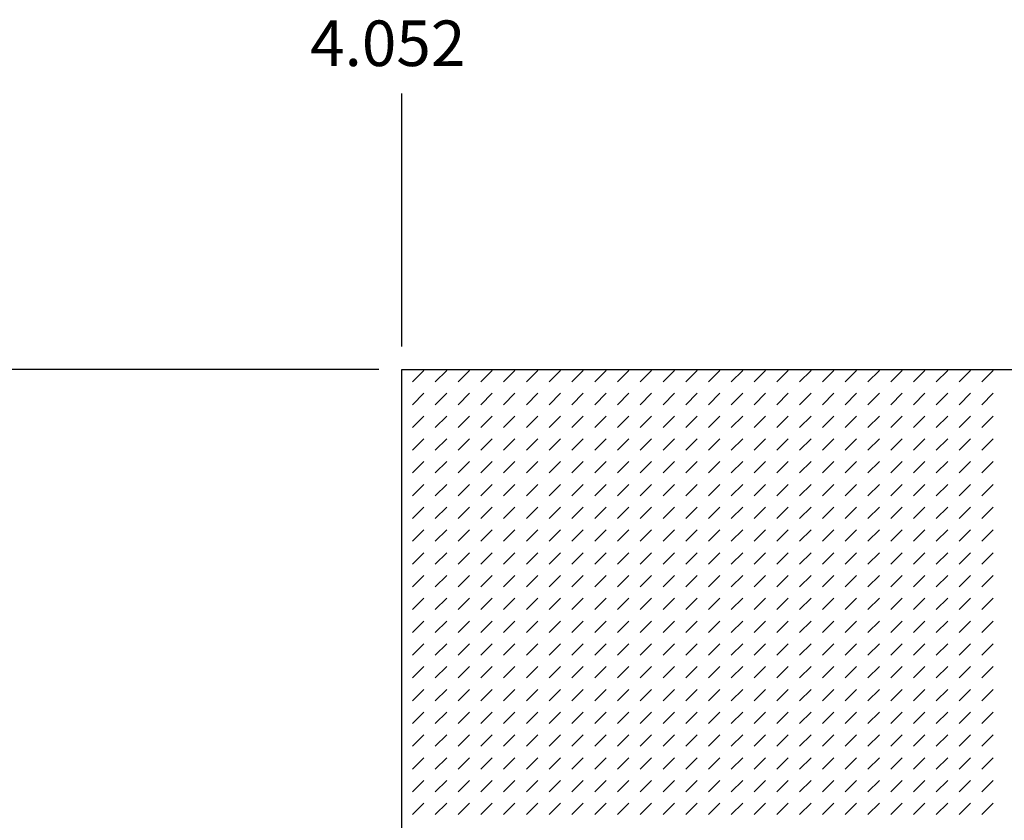
# Model space of a CAD drawing. Units: inches. Extents: x 5 to 1269, y 0 to 890.
# Drawn here: x 301 to 400, y 164 to 244 of the extents above; entities that cross this region are included whole.
import ezdxf

# ---------------------------------------------------------------- set-up
doc = ezdxf.new("R2010")
doc.units = ezdxf.units.IN
doc.header["$MEASUREMENT"] = 0
doc.layers.add('Default', color=7, linetype='Continuous')

# ---------------------------------------------------------------- blocks, each defined once
blk = doc.blocks.new('block 56')
at = {"layer": 'Default', "lineweight": 0}
for points in [[(339.627, 209.002), (339.627, 99.228), (447.571, 99.228), (460.381, 112.038), (460.381, 209.002), (339.627, 209.002), (339.627, 209.002)], [(340.708, 207.752), (341.852, 208.895)], [(342.996, 207.752), (344.139, 208.895)], [(345.282, 207.752), (346.426, 208.895)], [(347.569, 207.752), (348.713, 208.895)], [(349.856, 207.752), (351, 208.895)], [(352.143, 207.752), (353.287, 208.895)], [(354.43, 207.752), (355.574, 208.895)], [(356.717, 207.752), (357.861, 208.895)], [(359.004, 207.752), (360.148, 208.895)], [(361.292, 207.752), (362.435, 208.895)], [(363.579, 207.752), (364.722, 208.895)], [(365.865, 207.752), (367.008, 208.895)], [(368.152, 207.752), (369.295, 208.895)], [(370.439, 207.752), (371.583, 208.895)], [(372.726, 207.752), (373.87, 208.895)], [(375.013, 207.752), (376.157, 208.895)], [(377.3, 207.752), (378.444, 208.895)], [(379.587, 207.752), (380.73, 208.895)], [(381.874, 207.752), (383.017, 208.895)], [(384.161, 207.752), (385.304, 208.895)], [(386.448, 207.752), (387.591, 208.895)], [(388.735, 207.752), (389.878, 208.895)], [(391.022, 207.752), (392.166, 208.895)], [(393.309, 207.752), (394.453, 208.895)], [(395.596, 207.752), (396.74, 208.895)], [(397.882, 207.752), (399.026, 208.895)], [(340.708, 205.465), (341.852, 206.608)], [(342.996, 205.465), (344.139, 206.608)], [(345.282, 205.465), (346.426, 206.608)], [(347.569, 205.465), (348.713, 206.608)], [(349.856, 205.465), (351, 206.608)], [(352.143, 205.465), (353.287, 206.608)], [(354.43, 205.465), (355.574, 206.608)], [(356.717, 205.465), (357.861, 206.608)], [(359.004, 205.465), (360.148, 206.608)], [(361.292, 205.465), (362.435, 206.608)], [(363.579, 205.465), (364.722, 206.608)], [(365.865, 205.465), (367.008, 206.608)], [(368.152, 205.465), (369.295, 206.608)], [(370.439, 205.465), (371.583, 206.608)], [(372.726, 205.465), (373.87, 206.608)], [(375.013, 205.465), (376.157, 206.608)], [(377.3, 205.465), (378.444, 206.608)], [(379.587, 205.465), (380.73, 206.608)], [(381.874, 205.465), (383.017, 206.608)], [(384.161, 205.465), (385.304, 206.608)], [(386.448, 205.465), (387.591, 206.608)], [(388.735, 205.465), (389.878, 206.608)], [(391.022, 205.465), (392.166, 206.608)], [(393.309, 205.465), (394.453, 206.608)], [(395.596, 205.465), (396.74, 206.608)], [(397.882, 205.465), (399.026, 206.608)], [(340.708, 203.178), (341.852, 204.321)], [(342.996, 203.178), (344.139, 204.321)], [(345.282, 203.178), (346.426, 204.321)], [(347.569, 203.178), (348.713, 204.321)], [(349.856, 203.178), (351, 204.321)], [(352.143, 203.178), (353.287, 204.321)], [(354.43, 203.178), (355.574, 204.321)], [(356.717, 203.178), (357.861, 204.321)], [(359.004, 203.178), (360.148, 204.321)], [(361.292, 203.178), (362.435, 204.321)], [(363.579, 203.178), (364.722, 204.321)], [(365.865, 203.178), (367.008, 204.321)], [(368.152, 203.178), (369.295, 204.321)], [(370.439, 203.178), (371.583, 204.321)], [(372.726, 203.178), (373.87, 204.321)], [(375.013, 203.178), (376.157, 204.321)], [(377.3, 203.178), (378.444, 204.321)], [(379.587, 203.178), (380.73, 204.321)], [(381.874, 203.178), (383.017, 204.321)], [(384.161, 203.178), (385.304, 204.321)], [(386.448, 203.178), (387.591, 204.321)], [(388.735, 203.178), (389.878, 204.321)], [(391.022, 203.178), (392.166, 204.321)], [(393.309, 203.178), (394.453, 204.321)], [(395.596, 203.178), (396.74, 204.321)], [(397.882, 203.178), (399.026, 204.321)], [(340.708, 200.891), (341.852, 202.034)], [(342.996, 200.891), (344.139, 202.034)], [(345.282, 200.891), (346.426, 202.034)], [(347.569, 200.891), (348.713, 202.034)], [(349.856, 200.891), (351, 202.034)], [(352.143, 200.891), (353.287, 202.034)], [(354.43, 200.891), (355.574, 202.034)], [(356.717, 200.891), (357.861, 202.034)], [(359.004, 200.891), (360.148, 202.034)], [(361.292, 200.891), (362.435, 202.034)], [(363.579, 200.891), (364.722, 202.034)], [(365.865, 200.891), (367.008, 202.034)], [(368.152, 200.891), (369.295, 202.034)], [(370.439, 200.891), (371.583, 202.034)], [(372.726, 200.891), (373.87, 202.034)], [(375.013, 200.891), (376.157, 202.034)], [(377.3, 200.891), (378.444, 202.034)], [(379.587, 200.891), (380.73, 202.034)], [(381.874, 200.891), (383.017, 202.034)], [(384.161, 200.891), (385.304, 202.034)], [(386.448, 200.891), (387.591, 202.034)], [(388.735, 200.891), (389.878, 202.034)], [(391.022, 200.891), (392.166, 202.034)], [(393.309, 200.891), (394.453, 202.034)], [(395.596, 200.891), (396.74, 202.034)], [(397.882, 200.891), (399.026, 202.034)], [(340.708, 198.604), (341.852, 199.747)], [(342.996, 198.604), (344.139, 199.747)], [(345.282, 198.604), (346.426, 199.747)], [(347.569, 198.604), (348.713, 199.747)], [(349.856, 198.604), (351, 199.747)], [(352.143, 198.604), (353.287, 199.747)], [(354.43, 198.604), (355.574, 199.747)], [(356.717, 198.604), (357.861, 199.747)], [(359.004, 198.604), (360.148, 199.747)], [(361.292, 198.604), (362.435, 199.747)], [(363.579, 198.604), (364.722, 199.747)], [(365.865, 198.604), (367.008, 199.747)], [(368.152, 198.604), (369.295, 199.747)], [(370.439, 198.604), (371.583, 199.747)], [(372.726, 198.604), (373.87, 199.747)], [(375.013, 198.604), (376.157, 199.747)], [(377.3, 198.604), (378.444, 199.747)], [(379.587, 198.604), (380.73, 199.747)], [(381.874, 198.604), (383.017, 199.747)], [(384.161, 198.604), (385.304, 199.747)], [(386.448, 198.604), (387.591, 199.747)], [(388.735, 198.604), (389.878, 199.747)], [(391.022, 198.604), (392.166, 199.747)], [(393.309, 198.604), (394.453, 199.747)], [(395.596, 198.604), (396.74, 199.747)], [(397.882, 198.604), (399.026, 199.747)], [(340.708, 196.316), (341.852, 197.46)], [(342.996, 196.316), (344.139, 197.46)], [(345.282, 196.316), (346.426, 197.46)], [(347.569, 196.316), (348.713, 197.46)], [(349.856, 196.316), (351, 197.46)], [(352.143, 196.316), (353.287, 197.46)], [(354.43, 196.316), (355.574, 197.46)], [(356.717, 196.316), (357.861, 197.46)], [(359.004, 196.316), (360.148, 197.46)], [(361.292, 196.316), (362.435, 197.46)], [(363.579, 196.316), (364.722, 197.46)], [(365.865, 196.316), (367.008, 197.46)], [(368.152, 196.316), (369.295, 197.46)], [(370.439, 196.316), (371.583, 197.46)], [(372.726, 196.316), (373.87, 197.46)], [(375.013, 196.316), (376.157, 197.46)], [(377.3, 196.316), (378.444, 197.46)], [(379.587, 196.316), (380.73, 197.46)], [(381.874, 196.316), (383.017, 197.46)], [(384.161, 196.316), (385.304, 197.46)], [(386.448, 196.316), (387.591, 197.46)], [(388.735, 196.316), (389.878, 197.46)], [(391.022, 196.316), (392.166, 197.46)], [(393.309, 196.316), (394.453, 197.46)], [(395.596, 196.316), (396.74, 197.46)], [(397.882, 196.316), (399.026, 197.46)], [(340.708, 194.029), (341.852, 195.173)], [(342.996, 194.029), (344.139, 195.173)], [(345.282, 194.029), (346.426, 195.173)], [(347.569, 194.029), (348.713, 195.173)], [(349.856, 194.029), (351, 195.173)], [(352.143, 194.029), (353.287, 195.173)], [(354.43, 194.029), (355.574, 195.173)], [(356.717, 194.029), (357.861, 195.173)], [(359.004, 194.029), (360.148, 195.173)], [(361.292, 194.029), (362.435, 195.173)], [(363.579, 194.029), (364.722, 195.173)], [(365.865, 194.029), (367.008, 195.173)], [(368.152, 194.029), (369.295, 195.173)], [(370.439, 194.029), (371.583, 195.173)], [(372.726, 194.029), (373.87, 195.173)], [(375.013, 194.029), (376.157, 195.173)], [(377.3, 194.029), (378.444, 195.173)], [(379.587, 194.029), (380.73, 195.173)], [(381.874, 194.029), (383.017, 195.173)], [(384.161, 194.029), (385.304, 195.173)], [(386.448, 194.029), (387.591, 195.173)], [(388.735, 194.029), (389.878, 195.173)], [(391.022, 194.029), (392.166, 195.173)], [(393.309, 194.029), (394.453, 195.173)], [(395.596, 194.029), (396.74, 195.173)], [(397.882, 194.029), (399.026, 195.173)], [(340.708, 191.743), (341.852, 192.886)], [(342.996, 191.743), (344.139, 192.886)], [(345.282, 191.743), (346.426, 192.886)], [(347.569, 191.743), (348.713, 192.886)], [(349.856, 191.743), (351, 192.886)], [(352.143, 191.743), (353.287, 192.886)], [(354.43, 191.743), (355.574, 192.886)], [(356.717, 191.743), (357.861, 192.886)], [(359.004, 191.743), (360.148, 192.886)], [(361.292, 191.743), (362.435, 192.886)], [(363.579, 191.743), (364.722, 192.886)], [(365.865, 191.743), (367.008, 192.886)], [(368.152, 191.743), (369.295, 192.886)], [(370.439, 191.743), (371.583, 192.886)], [(372.726, 191.743), (373.87, 192.886)], [(375.013, 191.743), (376.157, 192.886)], [(377.3, 191.743), (378.444, 192.886)], [(379.587, 191.743), (380.73, 192.886)], [(381.874, 191.743), (383.017, 192.886)], [(384.161, 191.743), (385.304, 192.886)], [(386.448, 191.743), (387.591, 192.886)], [(388.735, 191.743), (389.878, 192.886)], [(391.022, 191.743), (392.166, 192.886)], [(393.309, 191.743), (394.453, 192.886)], [(395.596, 191.743), (396.74, 192.886)], [(397.882, 191.743), (399.026, 192.886)], [(340.708, 189.456), (341.852, 190.6)], [(342.996, 189.456), (344.139, 190.6)], [(345.282, 189.456), (346.426, 190.6)], [(347.569, 189.456), (348.713, 190.6)], [(349.856, 189.456), (351, 190.6)], [(352.143, 189.456), (353.287, 190.6)], [(354.43, 189.456), (355.574, 190.6)], [(356.717, 189.456), (357.861, 190.6)], [(359.004, 189.456), (360.148, 190.6)], [(361.292, 189.456), (362.435, 190.6)], [(363.579, 189.456), (364.722, 190.6)], [(365.865, 189.456), (367.008, 190.6)], [(368.152, 189.456), (369.295, 190.6)], [(370.439, 189.456), (371.583, 190.6)], [(372.726, 189.456), (373.87, 190.6)], [(375.013, 189.456), (376.157, 190.6)], [(377.3, 189.456), (378.444, 190.6)], [(379.587, 189.456), (380.73, 190.6)], [(381.874, 189.456), (383.017, 190.6)], [(384.161, 189.456), (385.304, 190.6)], [(386.448, 189.456), (387.591, 190.6)], [(388.735, 189.456), (389.878, 190.6)], [(391.022, 189.456), (392.166, 190.6)], [(393.309, 189.456), (394.453, 190.6)], [(395.596, 189.456), (396.74, 190.6)], [(397.882, 189.456), (399.026, 190.6)], [(340.708, 187.169), (341.852, 188.312)], [(342.996, 187.169), (344.139, 188.312)], [(345.282, 187.169), (346.426, 188.312)], [(347.569, 187.169), (348.713, 188.312)], [(349.856, 187.169), (351, 188.312)], [(352.143, 187.169), (353.287, 188.312)], [(354.43, 187.169), (355.574, 188.312)], [(356.717, 187.169), (357.861, 188.312)], [(359.004, 187.169), (360.148, 188.312)], [(361.292, 187.169), (362.435, 188.312)], [(363.579, 187.169), (364.722, 188.312)], [(365.865, 187.169), (367.008, 188.312)], [(368.152, 187.169), (369.295, 188.312)], [(370.439, 187.169), (371.583, 188.312)], [(372.726, 187.169), (373.87, 188.312)], [(375.013, 187.169), (376.157, 188.312)], [(377.3, 187.169), (378.444, 188.312)], [(379.587, 187.169), (380.73, 188.312)], [(381.874, 187.169), (383.017, 188.312)], [(384.161, 187.169), (385.304, 188.312)], [(386.448, 187.169), (387.591, 188.312)], [(388.735, 187.169), (389.878, 188.312)], [(391.022, 187.169), (392.166, 188.312)], [(393.309, 187.169), (394.453, 188.312)], [(395.596, 187.169), (396.74, 188.312)], [(397.882, 187.169), (399.026, 188.312)], [(340.708, 184.882), (341.852, 186.025)], [(342.996, 184.882), (344.139, 186.025)], [(345.282, 184.882), (346.426, 186.025)], [(347.569, 184.882), (348.713, 186.025)], [(349.856, 184.882), (351, 186.025)], [(352.143, 184.882), (353.287, 186.025)], [(354.43, 184.882), (355.574, 186.025)], [(356.717, 184.882), (357.861, 186.025)], [(359.004, 184.882), (360.148, 186.025)], [(361.292, 184.882), (362.435, 186.025)], [(363.579, 184.882), (364.722, 186.025)], [(365.865, 184.882), (367.008, 186.025)], [(368.152, 184.882), (369.295, 186.025)], [(370.439, 184.882), (371.583, 186.025)], [(372.726, 184.882), (373.87, 186.025)], [(375.013, 184.882), (376.157, 186.025)], [(377.3, 184.882), (378.444, 186.025)], [(379.587, 184.882), (380.73, 186.025)], [(381.874, 184.882), (383.017, 186.025)], [(384.161, 184.882), (385.304, 186.025)], [(386.448, 184.882), (387.591, 186.025)], [(388.735, 184.882), (389.878, 186.025)], [(391.022, 184.882), (392.166, 186.025)], [(393.309, 184.882), (394.453, 186.025)], [(395.596, 184.882), (396.74, 186.025)], [(397.882, 184.882), (399.026, 186.025)], [(340.708, 182.595), (341.852, 183.738)], [(342.996, 182.595), (344.139, 183.738)], [(345.282, 182.595), (346.426, 183.738)], [(347.569, 182.595), (348.713, 183.738)], [(349.856, 182.595), (351, 183.738)], [(352.143, 182.595), (353.287, 183.738)], [(354.43, 182.595), (355.574, 183.738)], [(356.717, 182.595), (357.861, 183.738)], [(359.004, 182.595), (360.148, 183.738)], [(361.292, 182.595), (362.435, 183.738)], [(363.579, 182.595), (364.722, 183.738)], [(365.865, 182.595), (367.008, 183.738)], [(368.152, 182.595), (369.295, 183.738)], [(370.439, 182.595), (371.583, 183.738)], [(372.726, 182.595), (373.87, 183.738)], [(375.013, 182.595), (376.157, 183.738)], [(377.3, 182.595), (378.444, 183.738)], [(379.587, 182.595), (380.73, 183.738)], [(381.874, 182.595), (383.017, 183.738)], [(384.161, 182.595), (385.304, 183.738)], [(386.448, 182.595), (387.591, 183.738)], [(388.735, 182.595), (389.878, 183.738)], [(391.022, 182.595), (392.166, 183.738)], [(393.309, 182.595), (394.453, 183.738)], [(395.596, 182.595), (396.74, 183.738)], [(397.882, 182.595), (399.026, 183.738)], [(340.708, 180.308), (341.852, 181.451)], [(342.996, 180.308), (344.139, 181.451)], [(345.282, 180.308), (346.426, 181.451)], [(347.569, 180.308), (348.713, 181.451)], [(349.856, 180.308), (351, 181.451)], [(352.143, 180.308), (353.287, 181.451)], [(354.43, 180.308), (355.574, 181.451)], [(356.717, 180.308), (357.861, 181.451)], [(359.004, 180.308), (360.148, 181.451)], [(361.292, 180.308), (362.435, 181.451)], [(363.579, 180.308), (364.722, 181.451)], [(365.865, 180.308), (367.008, 181.451)], [(368.152, 180.308), (369.295, 181.451)], [(370.439, 180.308), (371.583, 181.451)], [(372.726, 180.308), (373.87, 181.451)], [(375.013, 180.308), (376.157, 181.451)], [(377.3, 180.308), (378.444, 181.451)], [(379.587, 180.308), (380.73, 181.451)], [(381.874, 180.308), (383.017, 181.451)], [(384.161, 180.308), (385.304, 181.451)], [(386.448, 180.308), (387.591, 181.451)], [(388.735, 180.308), (389.878, 181.451)], [(391.022, 180.308), (392.166, 181.451)], [(393.309, 180.308), (394.453, 181.451)], [(395.596, 180.308), (396.74, 181.451)], [(397.882, 180.308), (399.026, 181.451)], [(340.708, 178.021), (341.852, 179.164)], [(342.996, 178.021), (344.139, 179.164)], [(345.282, 178.021), (346.426, 179.164)], [(347.569, 178.021), (348.713, 179.164)], [(349.856, 178.021), (351, 179.164)], [(352.143, 178.021), (353.287, 179.164)], [(354.43, 178.021), (355.574, 179.164)], [(356.717, 178.021), (357.861, 179.164)], [(359.004, 178.021), (360.148, 179.164)], [(361.292, 178.021), (362.435, 179.164)], [(363.579, 178.021), (364.722, 179.164)], [(365.865, 178.021), (367.008, 179.164)], [(368.152, 178.021), (369.295, 179.164)], [(370.439, 178.021), (371.583, 179.164)], [(372.726, 178.021), (373.87, 179.164)], [(375.013, 178.021), (376.157, 179.164)], [(377.3, 178.021), (378.444, 179.164)], [(379.587, 178.021), (380.73, 179.164)], [(381.874, 178.021), (383.017, 179.164)], [(384.161, 178.021), (385.304, 179.164)], [(386.448, 178.021), (387.591, 179.164)], [(388.735, 178.021), (389.878, 179.164)], [(391.022, 178.021), (392.166, 179.164)], [(393.309, 178.021), (394.453, 179.164)], [(395.596, 178.021), (396.74, 179.164)], [(397.882, 178.021), (399.026, 179.164)], [(340.708, 175.734), (341.852, 176.877)], [(342.996, 175.734), (344.139, 176.877)], [(345.282, 175.734), (346.426, 176.877)], [(347.569, 175.734), (348.713, 176.877)], [(349.856, 175.734), (351, 176.877)], [(352.143, 175.734), (353.287, 176.877)], [(354.43, 175.734), (355.574, 176.877)], [(356.717, 175.734), (357.861, 176.877)], [(359.004, 175.734), (360.148, 176.877)], [(361.292, 175.734), (362.435, 176.877)], [(363.579, 175.734), (364.722, 176.877)], [(365.865, 175.734), (367.008, 176.877)], [(368.152, 175.734), (369.295, 176.877)], [(370.439, 175.734), (371.583, 176.877)], [(372.726, 175.734), (373.87, 176.877)], [(375.013, 175.734), (376.157, 176.877)], [(377.3, 175.734), (378.444, 176.877)], [(379.587, 175.734), (380.73, 176.877)], [(381.874, 175.734), (383.017, 176.877)], [(384.161, 175.734), (385.304, 176.877)], [(386.448, 175.734), (387.591, 176.877)], [(388.735, 175.734), (389.878, 176.877)], [(391.022, 175.734), (392.166, 176.877)], [(393.309, 175.734), (394.453, 176.877)], [(395.596, 175.734), (396.74, 176.877)], [(397.882, 175.734), (399.026, 176.877)], [(340.708, 173.447), (341.852, 174.591)], [(342.996, 173.447), (344.139, 174.591)], [(345.282, 173.447), (346.426, 174.591)], [(347.569, 173.447), (348.713, 174.591)], [(349.856, 173.447), (351, 174.591)], [(352.143, 173.447), (353.287, 174.591)], [(354.43, 173.447), (355.574, 174.591)], [(356.717, 173.447), (357.861, 174.591)], [(359.004, 173.447), (360.148, 174.591)], [(361.292, 173.447), (362.435, 174.591)], [(363.579, 173.447), (364.722, 174.591)], [(365.865, 173.447), (367.008, 174.591)], [(368.152, 173.447), (369.295, 174.591)], [(370.439, 173.447), (371.583, 174.591)], [(372.726, 173.447), (373.87, 174.591)], [(375.013, 173.447), (376.157, 174.591)], [(377.3, 173.447), (378.444, 174.591)], [(379.587, 173.447), (380.73, 174.591)], [(381.874, 173.447), (383.017, 174.591)], [(384.161, 173.447), (385.304, 174.591)], [(386.448, 173.447), (387.591, 174.591)], [(388.735, 173.447), (389.878, 174.591)], [(391.022, 173.447), (392.166, 174.591)], [(393.309, 173.447), (394.453, 174.591)], [(395.596, 173.447), (396.74, 174.591)], [(397.882, 173.447), (399.026, 174.591)], [(340.708, 171.16), (341.852, 172.304)], [(342.996, 171.16), (344.139, 172.304)], [(345.282, 171.16), (346.426, 172.304)], [(347.569, 171.16), (348.713, 172.304)], [(349.856, 171.16), (351, 172.304)], [(352.143, 171.16), (353.287, 172.304)], [(354.43, 171.16), (355.574, 172.304)], [(356.717, 171.16), (357.861, 172.304)], [(359.004, 171.16), (360.148, 172.304)], [(361.292, 171.16), (362.435, 172.304)], [(363.579, 171.16), (364.722, 172.304)], [(365.865, 171.16), (367.008, 172.304)], [(368.152, 171.16), (369.295, 172.304)], [(370.439, 171.16), (371.583, 172.304)], [(372.726, 171.16), (373.87, 172.304)], [(375.013, 171.16), (376.157, 172.304)], [(377.3, 171.16), (378.444, 172.304)], [(379.587, 171.16), (380.73, 172.304)], [(381.874, 171.16), (383.017, 172.304)], [(384.161, 171.16), (385.304, 172.304)], [(386.448, 171.16), (387.591, 172.304)], [(388.735, 171.16), (389.878, 172.304)], [(391.022, 171.16), (392.166, 172.304)], [(393.309, 171.16), (394.453, 172.304)], [(395.596, 171.16), (396.74, 172.304)], [(397.882, 171.16), (399.026, 172.304)], [(340.708, 168.873), (341.852, 170.017)], [(342.996, 168.873), (344.139, 170.017)], [(345.282, 168.873), (346.426, 170.017)], [(347.569, 168.873), (348.713, 170.017)], [(349.856, 168.873), (351, 170.017)], [(352.143, 168.873), (353.287, 170.017)], [(354.43, 168.873), (355.574, 170.017)], [(356.717, 168.873), (357.861, 170.017)], [(359.004, 168.873), (360.148, 170.017)], [(361.292, 168.873), (362.435, 170.017)], [(363.579, 168.873), (364.722, 170.017)], [(365.865, 168.873), (367.008, 170.017)], [(368.152, 168.873), (369.295, 170.017)], [(370.439, 168.873), (371.583, 170.017)], [(372.726, 168.873), (373.87, 170.017)], [(375.013, 168.873), (376.157, 170.017)], [(377.3, 168.873), (378.444, 170.017)], [(379.587, 168.873), (380.73, 170.017)], [(381.874, 168.873), (383.017, 170.017)], [(384.161, 168.873), (385.304, 170.017)], [(386.448, 168.873), (387.591, 170.017)], [(388.735, 168.873), (389.878, 170.017)], [(391.022, 168.873), (392.166, 170.017)], [(393.309, 168.873), (394.453, 170.017)], [(395.596, 168.873), (396.74, 170.017)], [(397.882, 168.873), (399.026, 170.017)], [(340.708, 166.586), (341.852, 167.729)], [(342.996, 166.586), (344.139, 167.729)], [(345.282, 166.586), (346.426, 167.729)], [(347.569, 166.586), (348.713, 167.729)], [(349.856, 166.586), (351, 167.729)], [(352.143, 166.586), (353.287, 167.729)], [(354.43, 166.586), (355.574, 167.729)], [(356.717, 166.586), (357.861, 167.729)], [(359.004, 166.586), (360.148, 167.729)], [(361.292, 166.586), (362.435, 167.729)], [(363.579, 166.586), (364.722, 167.729)], [(365.865, 166.586), (367.008, 167.729)], [(368.152, 166.586), (369.295, 167.729)], [(370.439, 166.586), (371.583, 167.729)], [(372.726, 166.586), (373.87, 167.729)], [(375.013, 166.586), (376.157, 167.729)], [(377.3, 166.586), (378.444, 167.729)], [(379.587, 166.586), (380.73, 167.729)], [(381.874, 166.586), (383.017, 167.729)], [(384.161, 166.586), (385.304, 167.729)], [(386.448, 166.586), (387.591, 167.729)], [(388.735, 166.586), (389.878, 167.729)], [(391.022, 166.586), (392.166, 167.729)], [(393.309, 166.586), (394.453, 167.729)], [(395.596, 166.586), (396.74, 167.729)], [(397.882, 166.586), (399.026, 167.729)], [(340.708, 164.299), (341.852, 165.442)], [(342.996, 164.299), (344.139, 165.442)], [(345.282, 164.299), (346.426, 165.442)], [(347.569, 164.299), (348.713, 165.442)], [(349.856, 164.299), (351, 165.442)], [(352.143, 164.299), (353.287, 165.442)], [(354.43, 164.299), (355.574, 165.442)], [(356.717, 164.299), (357.861, 165.442)], [(359.004, 164.299), (360.148, 165.442)], [(361.292, 164.299), (362.435, 165.442)], [(363.579, 164.299), (364.722, 165.442)], [(365.865, 164.299), (367.008, 165.442)], [(368.152, 164.299), (369.295, 165.442)], [(370.439, 164.299), (371.583, 165.442)], [(372.726, 164.299), (373.87, 165.442)], [(375.013, 164.299), (376.157, 165.442)], [(377.3, 164.299), (378.444, 165.442)], [(379.587, 164.299), (380.73, 165.442)], [(381.874, 164.299), (383.017, 165.442)], [(384.161, 164.299), (385.304, 165.442)], [(386.448, 164.299), (387.591, 165.442)], [(388.735, 164.299), (389.878, 165.442)], [(391.022, 164.299), (392.166, 165.442)], [(393.309, 164.299), (394.453, 165.442)], [(395.596, 164.299), (396.74, 165.442)], [(397.882, 164.299), (399.026, 165.442)]]:
    blk.add_lwpolyline(points, dxfattribs=at)
blk = doc.blocks.new('block 93')
at = {"layer": 'Default', "color": 7, "lineweight": 25}
blk.add_lwpolyline([(337.339, 209.006), (228.401, 209.006)], dxfattribs=at)
blk = doc.blocks.new('block 92')
at = {"layer": 'Default'}
blk.add_blockref('block 93', (0, 0), dxfattribs=at)
blk = doc.blocks.new('block 136')
at = {"layer": 'Default', "color": 7, "lineweight": 25}
blk.add_lwpolyline([(339.626, 211.292), (339.626, 236.726)], dxfattribs=at)
blk = doc.blocks.new('block 137')
at = {"layer": 'Default', "color": 7, "insert": (330.425, 239.47), "char_height": 4.57394, "attachment_point": 7}
blk.add_mtext('\\fArial|b0|i0|c0|p34;\\W1;4.052', dxfattribs=at)
blk = doc.blocks.new('block 135')
at = {"layer": 'Default'}
for name in ['block 137', 'block 136']:
    blk.add_blockref(name, (0, 0), dxfattribs=at)
blk = doc.blocks.new('block 185')
at = {"layer": 'Default', "color": 7, "lineweight": 25}
blk.add_lwpolyline([(339.626, 209.006), (460.378, 209.006)], dxfattribs=at)
blk = doc.blocks.new('block 186')
at = {"layer": 'Default', "color": 7, "lineweight": 25}
blk.add_lwpolyline([(339.626, 99.23), (339.626, 209.006)], dxfattribs=at)
blk = doc.blocks.new('block 167')
at = {"layer": 'Default'}
for name in ['block 185', 'block 186']:
    blk.add_blockref(name, (0, 0), dxfattribs=at)

msp = doc.modelspace()

# ---------------------------------------------------------------- block references
at = {"layer": 'Default'}
for name in ['block 167', 'block 135', 'block 92', 'block 56']:
    msp.add_blockref(name, (0, 0), dxfattribs=at)

doc.saveas('drawing.dxf')
